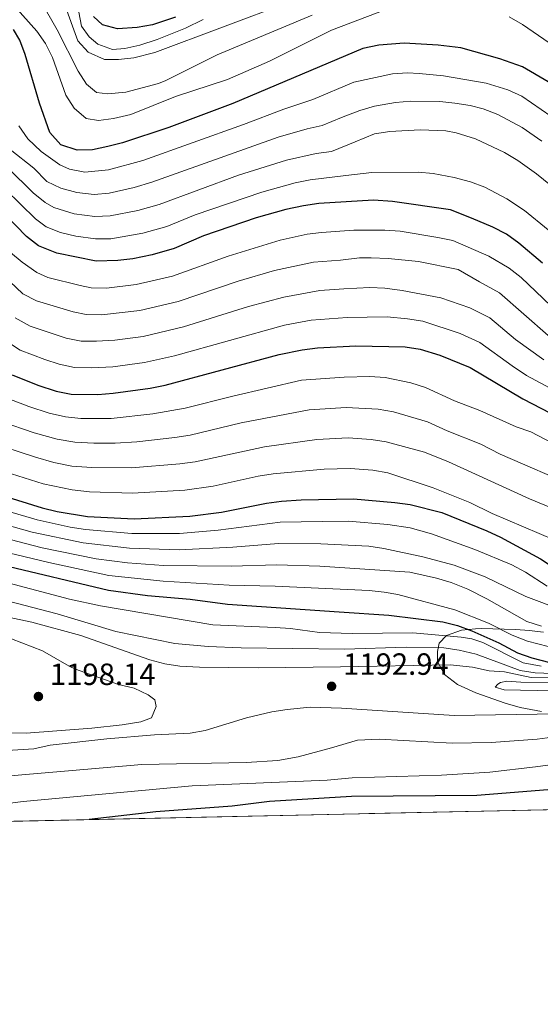
# Model space of a CAD drawing. Units: metres. Extents: x 648035 to 654945, y 4743905 to 4748682.
# Drawn here: x 650880 to 651049, y 4743905 to 4744227 of the extents above; entities that cross this region are included whole.
import ezdxf

# ---------------------------------------------------------------- set-up
doc = ezdxf.new("R2010")
doc.units = ezdxf.units.M
doc.header["$MEASUREMENT"] = 0
doc.linetypes.add('DGN Style 3', pattern=[120.42492, 86.0178, -34.40712])
for name, color, linetype, lineweight in [('Nivel 35', 7, 'Continuous', 0), ('Nivel 4', 7, 'Continuous', 0), ('Nivel 41', 7, 'Continuous', 0), ('Nivel 49', 7, 'Continuous', 0), ('Nivel 5', 7, 'Continuous', 0), ('Nivel 57', 7, 'Continuous', 0), ('Nivel 61', 7, 'Continuous', 0), ('Nivel 7', 7, 'Continuous', 0)]:
    doc.layers.add(name, color=color, linetype=linetype, lineweight=lineweight)
doc.styles.add('Style-Arial', font='txt')

# ---------------------------------------------------------------- blocks, each defined once
blk = doc.blocks.new('5PATER')
at = {"layer": 'Nivel 7', "linetype": 'Continuous', "lineweight": 0}
h = blk.add_hatch(color=51, dxfattribs=at)
edge = h.paths.add_edge_path()
edge.add_ellipse((0, 0), major_axis=(-11, -11.1), ratio=0.999422, start_angle=0, end_angle=360)

msp = doc.modelspace()

# ---------------------------------------------------------------- linework, layer by layer
at = {"layer": 'Nivel 35', "color": 92, "linetype": 'DGN Style 3', "lineweight": 0}
msp.add_polyline3d([(651050.4, 4744026.92, 1177.06), (651045.7, 4744027.51, 1178.58), (651041.35, 4744027.81, 1180.34), (651030.07, 4744028.08, 1187.4), (651028.2, 4744028.02, 1188.36), (651023.69, 4744027.54, 1189.59), (651018.78, 4744025.83, 1190.2), (651016.36, 4744023.32, 1192.67), (651015.78, 4744020.64, 1195.96), (651015.83, 4744017.36, 1199.04), (651018.11, 4744013.14, 1200.47), (651022.32, 4744009.81, 1200.47), (651028.32, 4744007.07, 1200.47), (651037.89, 4744003.77, 1200.48), (651042.77, 4744002.36, 1200.27), (651049.77, 4744001.03, 1197.19)], dxfattribs=at)
at = {"layer": 'Nivel 4', "color": 30, "linetype": 'Continuous', "lineweight": 30, "flags": 128}
for points, elevation in [([(650930.4, 4744227.57), (650922.8, 4744225.17), (650917.87, 4744224.28), (650911.43, 4744223.78), (650906.53, 4744225.08), (650903.58, 4744227.89)], 1050), ([(651060.25, 4744201.62), (651043.53, 4744211.42), (651036.1, 4744214.03), (651023.46, 4744217.6), (651016.07, 4744218.44), (651004.91, 4744219.1), (650996.69, 4744218.54), (650991.45, 4744217.42), (650949.05, 4744199.5), (650928.14, 4744191.62), (650913.02, 4744186.65), (650908.31, 4744185.39), (650903.28, 4744184.34), (650898.28, 4744184.24), (650892.9, 4744185.95), (650889.3, 4744189.98), (650885.99, 4744199.55), (650881.32, 4744215.48), (650879.53, 4744220.15), (650877.54, 4744223.61)], 1075), ([(651050.06, 4744147.32), (651042.38, 4744153.84), (651038.29, 4744156.76), (651033.89, 4744159.1), (651026.86, 4744162.07), (651020.04, 4744164.79), (651001.08, 4744167.52), (650994.93, 4744167.92), (650977.05, 4744166.76), (650972.09, 4744166.08), (650966.29, 4744164.82), (650956.66, 4744162.16), (650939.45, 4744156.24), (650929.9, 4744152.1), (650922.75, 4744150.08), (650916.46, 4744148.78), (650911.5, 4744148.16), (650904.51, 4744147.99), (650891.66, 4744150.62), (650885.64, 4744152.97), (650881.71, 4744156.06), (650870.98, 4744167.04)], 1100), ([(650877.04, 4744110.89), (650885.44, 4744107.52), (650891.45, 4744105.61), (650896.36, 4744104.56), (650905.04, 4744104.51), (650910.03, 4744104.9), (650922.05, 4744106.56), (650926.95, 4744107.51), (650964.14, 4744117.53), (650971.7, 4744119.06), (650976.67, 4744119.68), (650989.19, 4744120.36), (651005.25, 4744120.02), (651010.18, 4744119.24), (651016.53, 4744117.3), (651026.47, 4744113.34), (651043.69, 4744103.08), (651058.53, 4744095.39)], 1125), ([(650856.27, 4744076.99), (650886.87, 4744067.48), (650891.77, 4744066.33), (650901.65, 4744064.72), (650916.82, 4744063.89), (650935.02, 4744064.76), (650945.3, 4744066.06), (650960.02, 4744069.06), (650964.96, 4744069.72), (650971.34, 4744070.1), (650988.38, 4744070.42), (651001.91, 4744069.26), (651006.85, 4744068.55), (651017.2, 4744065.94), (651031.86, 4744060.01), (651036.4, 4744057.92), (651049.42, 4744050.9), (651058.84, 4744044.62), (651063.32, 4744042.36)], 1150), ([(650873.81, 4744048.93), (650908.52, 4744040.6), (650921.17, 4744038.84), (650935.16, 4744037.66), (650947.33, 4744036.11), (650983.76, 4744033.51), (650999.9, 4744032.48), (651017.5, 4744030.32), (651022.35, 4744029.06), (651027.04, 4744027.32), (651035.79, 4744023.41), (651041.9, 4744020.12), (651046.63, 4744018.51), (651052.42, 4744016.97)], 1175), ([(651057.26, 4743975.88), (651028.68, 4743973.59), (650987.73, 4743973.29), (650961.06, 4743971.61), (650948.81, 4743970.14), (650923.88, 4743968.25), (650902.15, 4743965.73)], 1175)]:
    msp.add_lwpolyline(points, dxfattribs=dict(at, elevation=elevation))
at = {"layer": 'Nivel 49', "color": 7, "linetype": 'Continuous', "lineweight": 0, "extrusion": (0.016784, 0.000365434, 0.999859), "elevation": 13823.32, "flags": 128}
msp.add_lwpolyline([(4728673.05, -753255.85), (4728673.05, -754294.69)], dxfattribs=at)
at = {"layer": 'Nivel 5', "color": 30, "linetype": 'Continuous', "lineweight": 0, "flags": 128}
for points, elevation in [([(650939.42, 4744226.82), (650933.61, 4744224.05), (650924.33, 4744220.36), (650918.74, 4744218.46), (650913.86, 4744217.35), (650909.76, 4744217.05), (650904.99, 4744218.78), (650902.16, 4744221.18), (650899.71, 4744224.71), (650897.48, 4744236.17)], 1055), ([(650999.29, 4744230.19), (650981.27, 4744223.38), (650961.06, 4744213.3), (650947.34, 4744207.24), (650930.4, 4744201.71), (650915.73, 4744195.85), (650910.17, 4744194.6), (650905.23, 4744193.88), (650901.24, 4744194.58), (650897.28, 4744197.97), (650894.54, 4744202.15), (650890.21, 4744214.48), (650887.99, 4744219), (650885.1, 4744223.08), (650876.01, 4744233.44)], 1070), ([(650974.97, 4744228.27), (650943.95, 4744215.29), (650927.2, 4744206.97), (650924.77, 4744206.02), (650914.14, 4744203.16), (650908.29, 4744202.6), (650904.58, 4744203.02), (650901.3, 4744205.8), (650898.56, 4744209.97), (650891.76, 4744223.47), (650886.17, 4744233.22)], 1065), ([(650967.77, 4744232.63), (650923.61, 4744216.05), (650916.71, 4744214.4), (650911.75, 4744213.81), (650907.22, 4744213.8), (650901.87, 4744216.24), (650898.45, 4744219.86), (650894.04, 4744232.18)], 1060), ([(651196.64, 4744234.24), (651174.9, 4744211.21), (651165.58, 4744201.89), (651158.1, 4744195.24), (651153.8, 4744191.84), (651145.42, 4744186.38), (651134.59, 4744181.02), (651118.68, 4744174.72), (651111.45, 4744172.98), (651105.3, 4744172.54), (651100.3, 4744172.89), (651097.62, 4744173.78), (651080.17, 4744194.66), (651076.24, 4744198.96), (651059.53, 4744214.27), (651043.5, 4744225.19), (651039.19, 4744227.72)], 1070), ([(651052.82, 4744195.29), (651043.3, 4744201.87), (651038.75, 4744203.95), (651031.73, 4744206.1), (651017.73, 4744208.45), (651009.81, 4744209.26), (651006.06, 4744209.49), (651001.08, 4744209.12), (650988.49, 4744206.36), (650975.16, 4744200.74), (650965.73, 4744197.63), (650952.5, 4744192.56), (650919.74, 4744180.83), (650908.47, 4744177.76), (650900.72, 4744176.99), (650895.75, 4744177.98), (650892.65, 4744179.4), (650886.49, 4744183.75), (650882.23, 4744187.97), (650879.23, 4744192.18)], 1080), ([(651049.89, 4744187.16), (651043.45, 4744191.59), (651035.45, 4744195.88), (651030.73, 4744197.66), (651026.47, 4744198.76), (651021.52, 4744199.59), (651016.56, 4744200.05), (651007.13, 4744200.22), (651002.14, 4744199.79), (650995.26, 4744198.57), (650990.47, 4744197.15), (650984.55, 4744194.9), (650978.19, 4744192.26), (650973.3, 4744191.2), (650963.79, 4744188.47), (650922.62, 4744173.77), (650916.91, 4744172.02), (650908.74, 4744170.23), (650903.77, 4744169.8), (650898.13, 4744170.39), (650892.92, 4744171.82), (650888.42, 4744174), (650884.13, 4744178.39), (650876.45, 4744184.39)], 1085), ([(651054.4, 4744171.33), (651048.06, 4744176.52), (651041.97, 4744180.89), (651037.7, 4744183.5), (651028.18, 4744187.97), (651021.89, 4744189.93), (651018.53, 4744190.49), (651010.2, 4744190.84), (651000.21, 4744190.32), (650995.29, 4744189.52), (650988.96, 4744186.96), (650981.19, 4744183.82), (650976.21, 4744183.16), (650966.56, 4744181), (650950.86, 4744176.06), (650925.04, 4744166.54), (650918.08, 4744164.5), (650909, 4744162.78), (650904.02, 4744162.53), (650897.25, 4744163.47), (650890.7, 4744165.48), (650887.8, 4744167.15), (650883.94, 4744170.31), (650875.63, 4744178.45)], 1090), ([(651051.88, 4744158.19), (651044.17, 4744164.56), (651038.46, 4744168.38), (651031.28, 4744172.17), (651026.57, 4744173.84), (651021.26, 4744175.25), (651014.44, 4744176.57), (651009.47, 4744177.08), (650994.37, 4744176.95), (650985.96, 4744175.9), (650974.24, 4744174.5), (650969.33, 4744173.54), (650958.54, 4744170.56), (650936.71, 4744163.14), (650927.47, 4744159.32), (650919.72, 4744157.13), (650909.27, 4744155.33), (650904.27, 4744155.26), (650897.88, 4744156.16), (650892.82, 4744157.39), (650888.17, 4744159.22), (650884.66, 4744161.76), (650874.84, 4744171.33)], 1095), ([(651057.6, 4744128.9), (651043.12, 4744142.66), (651039.2, 4744145.74), (651032.61, 4744149.66), (651020.84, 4744154.72), (651015.93, 4744155.71), (651003.62, 4744157.82), (650998.63, 4744158.12), (650988.47, 4744158.07), (650977.97, 4744157.4), (650973.27, 4744156.81), (650964.48, 4744154.87), (650947.48, 4744149.66), (650929.4, 4744143.08), (650917.57, 4744140.34), (650907.88, 4744139.19), (650902.88, 4744139.3), (650899.2, 4744140.02), (650888.74, 4744142.68), (650885.14, 4744144.34), (650880.37, 4744147.63), (650876.52, 4744150.82)], 1105), ([(651051.96, 4744123.73), (651036.02, 4744137.64), (651029.47, 4744141.22), (651022.55, 4744145.24), (651009.64, 4744147.85), (650999.69, 4744148.9), (650994.14, 4744149.12), (650990.34, 4744149.06), (650984.19, 4744148.36), (650975.37, 4744147.66), (650962.67, 4744144.92), (650950.79, 4744141.42), (650931.2, 4744134.84), (650918.69, 4744131.89), (650906.24, 4744130.45), (650901.25, 4744130.61), (650896.95, 4744131.46), (650885.02, 4744135.01), (650880.57, 4744137.3), (650876.32, 4744141.4)], 1110), ([(650878.03, 4744129.46), (650882.89, 4744126.78), (650894.7, 4744122.91), (650899.59, 4744121.93), (650904.62, 4744121.89), (650910.61, 4744122.2), (650919.81, 4744123.45), (650933, 4744126.6), (650954.11, 4744133.16), (650965.68, 4744136.3), (650977.46, 4744138.47), (650985.27, 4744138.99), (650993.69, 4744139.43), (650998.68, 4744139.18), (651004.3, 4744138.4), (651016.91, 4744136.04), (651026.33, 4744132.78), (651032.83, 4744129.54), (651041.22, 4744122.4), (651050.48, 4744115.78)], 1115), ([(650875.5, 4744121.63), (650879.72, 4744118.94), (650887.67, 4744115.94), (650892.43, 4744114.42), (650897.35, 4744113.31), (650902.99, 4744113.13), (650909.92, 4744113.52), (650920.23, 4744114.88), (650929.97, 4744117.07), (650965.95, 4744127.1), (650974.59, 4744128.7), (650986.35, 4744129.63), (650999.39, 4744129.83), (651006.08, 4744129.21), (651011.02, 4744128.43), (651023.18, 4744124.34), (651029.65, 4744121.44), (651040.12, 4744113.79), (651044.89, 4744110.68), (651061.67, 4744101.68)], 1120), ([(650870.73, 4744104.99), (650882.47, 4744100.52), (650889.19, 4744098.4), (650894.46, 4744097.14), (650899.44, 4744096.63), (650909.36, 4744096.69), (650923, 4744098.12), (650933.46, 4744100), (650949.01, 4744103.98), (650971.46, 4744109.16), (650985.36, 4744110.17), (650993.77, 4744110.4), (650998.74, 4744110.07), (651007.16, 4744108.25), (651011.95, 4744106.82), (651021.38, 4744102.43), (651029.58, 4744099.24), (651041.48, 4744093.88), (651046.23, 4744092.3), (651062.47, 4744083.77)], 1130), ([(650873.44, 4744095.64), (650884.26, 4744092), (650891.75, 4744089.9), (650897.52, 4744088.96), (650903.69, 4744088.59), (650910.67, 4744088.61), (650917.71, 4744089), (650930.18, 4744090.41), (650935.11, 4744091.24), (650951.76, 4744095.25), (650973.95, 4744099.46), (650986.01, 4744100.23), (650996.5, 4744099.67), (651001.42, 4744098.82), (651012.58, 4744095.61), (651019, 4744092.62), (651029.95, 4744088.27), (651036.27, 4744084.98), (651061.39, 4744074.1)], 1135), ([(650864.58, 4744090.55), (650884.67, 4744083.99), (650890.66, 4744082.31), (650896.56, 4744081.14), (650903.01, 4744080.64), (650915.99, 4744080.53), (650931.79, 4744081.86), (650936.75, 4744082.52), (650959.43, 4744087.4), (650976.41, 4744089.81), (650986.67, 4744090.29), (650994.18, 4744089.79), (650999.12, 4744089.06), (651011.6, 4744085.64), (651019.35, 4744082.47), (651045.83, 4744070.45), (651060.31, 4744064.43)], 1140), ([(650854.04, 4744085.8), (650887.19, 4744075.34), (650896.63, 4744073.33), (650902.33, 4744072.68), (650916.32, 4744072.28), (650933.41, 4744073.31), (650942.59, 4744074.61), (650957.26, 4744077.79), (650962.2, 4744078.57), (650978.88, 4744080.09), (650987.33, 4744080.35), (650994.73, 4744079.74), (650999.63, 4744078.87)], 1145), ([(650999.63, 4744078.87), (651014.43, 4744073.97), (651026.38, 4744069.21), (651033.67, 4744065.65), (651059.23, 4744054.76)], 1145), ([(650855.15, 4744072.4), (650885.23, 4744063.54), (650896, 4744061.16), (650900.94, 4744060.4), (650916.15, 4744059.1), (650931.68, 4744059.17), (650944.26, 4744060.25), (650964.46, 4744062.8), (650978.14, 4744062.99), (650986.66, 4744063.12), (650999.65, 4744062.11), (651006.9, 4744060.93), (651013.89, 4744058.96), (651028.02, 4744053.89), (651040.08, 4744048.84), (651044.53, 4744046.55), (651051.59, 4744041.92)], 1155), ([(650821.24, 4744065.82), (650889.07, 4744049.61), (650908.62, 4744045.39), (650926.29, 4744043.52), (650947.9, 4744042.3), (650962.84, 4744041.98), (650977.02, 4744041.26), (650993.47, 4744040.48), (650998.45, 4744040.02), (651002.83, 4744039.19), (651021.5, 4744034.23), (651032.46, 4744029.88), (651040.22, 4744025.89), (651045.18, 4744024.02), (651051.88, 4744022.27)], 1170), ([(650854.02, 4744067.81), (650883.59, 4744059.6), (650900.24, 4744056.07), (650915.37, 4744054.3), (650931.56, 4744053.84), (650949.05, 4744054.68), (650963.92, 4744055.86), (650977.76, 4744055.75), (650993.39, 4744054.96), (650998.34, 4744054.27), (651011.08, 4744051.47), (651021.21, 4744048.81), (651031.31, 4744045.02), (651044.62, 4744038.57), (651056.51, 4744034.1)], 1160), ([(650852.9, 4744063.22), (650886.8, 4744054.46), (650904.45, 4744050.83), (650914.74, 4744049.51), (650926.42, 4744048.69), (650948.47, 4744048.49), (650963.39, 4744048.93), (650977.39, 4744048.5), (651006.8, 4744046.49), (651015.46, 4744044.56), (651020.26, 4744043.18), (651025.66, 4744040.98), (651031.89, 4744037.83), (651044.95, 4744030.43), (651049.71, 4744028.89)], 1165), ([(650864.84, 4744045.84), (650895.8, 4744037.74), (650905.84, 4744035.47), (650942.57, 4744029.27), (650962.83, 4744028.47), (650967.81, 4744028.11), (650977.36, 4744026.83), (650988.01, 4744026.51), (651007.77, 4744026.68), (651023.56, 4744025.28), (651027, 4744024.72), (651030.62, 4744023.54), (651043.76, 4744016.96), (651049.63, 4744015.82)], 1180), ([(650870.36, 4744038.49), (650891.77, 4744032.95), (650910.9, 4744027.12), (650930.13, 4744023.2), (650940.99, 4744022.19), (650951.76, 4744021.76), (650985.45, 4744021.37), (651005.57, 4744021.98), (651017.9, 4744021.76), (651022.85, 4744021.06), (651028.44, 4744019.79), (651042.77, 4744014.43), (651047.7, 4744013.67), (651067.14, 4744012.85)], 1185), ([(650873.7, 4744032.29), (650883.47, 4744030.18), (650899.44, 4744025.82), (650922.01, 4744017.88), (650926.87, 4744016.62), (650931.8, 4744015.8), (650938.16, 4744015.47), (650957.28, 4744015.3), (650984.14, 4744015.6), (651019.98, 4744016.25), (651027.28, 4744015.54), (651032.64, 4744014.28), (651037.64, 4744014), (651046.34, 4744012.13), (651074.79, 4744011.84)], 1190), ([(650876.85, 4744024.71), (650887.01, 4744020.85), (650895.65, 4744015.77), (650897.74, 4744014.84), (650911.74, 4744009.84), (650916.9, 4744008.63), (650921.48, 4744006.48), (650923.57, 4744004.79), (650924.04, 4744002.64), (650922.48, 4743999.01), (650919.02, 4743997.69), (650912.98, 4743996.72), (650903.04, 4743995.55), (650881.6, 4743994), (650855.6, 4743994.19)], 1195), ([(651083.12, 4744005.26), (651072.48, 4744005.34), (651064.31, 4744006.1), (651053.69, 4744007.74), (651037.58, 4744008.06), (651034.58, 4744008.94), (651035.49, 4744009.98), (651036.41, 4744010.51), (651038.46, 4744010.95), (651042.98, 4744010.61), (651059.17, 4744010.44), (651090.95, 4744010.62), (651093.52, 4744010.14), (651094.57, 4744008.83), (651094.69, 4744007.7), (651094.5, 4744006.77), (651092.77, 4744005.82), (651083.12, 4744005.26)], 1195), ([(651260.16, 4744004.65), (651259.16, 4744002.79), (651250.99, 4743999.99), (651246.44, 4743997.87), (651242.72, 4743996.58), (651230.83, 4743994.96), (651190.42, 4743992.85), (651183.45, 4743993.11), (651173.12, 4743994.08), (651151.07, 4743993.67), (651106.54, 4743991.23), (651089.87, 4743988.59), (651047.77, 4743982.96), (651032.86, 4743981.28), (651017.14, 4743980.22), (650988, 4743979.36), (650979.86, 4743978.62), (650935.82, 4743976.73), (650880.6, 4743971.71), (650861.86, 4743969.3), (650834.48, 4743966.98), (650810.82, 4743964.67), (650778.94, 4743963.36), (650775.72, 4743962.98)], 1180), ([(651055.08, 4744000.28), (651021.29, 4743999.69), (650984.46, 4744002.15), (650974.32, 4744002.39), (650966.74, 4744001.72), (650961.81, 4744000.9), (650953.56, 4743998.92), (650940.04, 4743994.79), (650935.11, 4743993.98), (650923.53, 4743993.46), (650907.94, 4743992.09), (650889.5, 4743990.06), (650884.09, 4743988.8), (650864.84, 4743987.66)], 1190), ([(651064.65, 4743994.22), (651048.32, 4743992.05), (651033.36, 4743990.89), (651020.64, 4743990.68), (650996.82, 4743992.02), (650989.71, 4743991.72), (650981.24, 4743989.12), (650970.31, 4743986.18), (650963.72, 4743985.06), (650953.4, 4743984.43), (650919.33, 4743983.68), (650865.01, 4743979.1)], 1185)]:
    msp.add_lwpolyline(points, dxfattribs=dict(at, elevation=elevation))
at = {"layer": 'Nivel 57', "color": 92, "linetype": 'DGN Style 3', "lineweight": 0}
for points in [[(651049.77, 4744001.03, 1197.19), (651042.77, 4744002.36, 1200.27), (651037.89, 4744003.77, 1200.48), (651028.32, 4744007.07, 1200.47), (651022.32, 4744009.81, 1200.47), (651018.11, 4744013.14, 1200.47), (651015.83, 4744017.36, 1199.04), (651015.78, 4744020.64, 1195.96), (651016.36, 4744023.32, 1192.67), (651018.78, 4744025.83, 1190.2), (651023.69, 4744027.54, 1189.59), (651028.2, 4744028.02, 1188.36), (651030.07, 4744028.08, 1187.4), (651041.35, 4744027.81, 1180.34), (651045.7, 4744027.51, 1178.58), (651050.4, 4744026.92, 1177.06)], [(650271.03, 4743951.99, 1175.78), (651309.48, 4743974.6, 1158.34)]]:
    msp.add_polyline3d(points, dxfattribs=at)
at = {"layer": 'Nivel 61', "color": 7, "linetype": 'Continuous', "lineweight": 0, "flags": 128}
msp.add_lwpolyline([(648134.48, 4743905.47), (651539.8, 4743979.62), (654945.12, 4744055.49), (654892.97, 4746368.77), (654840.79, 4748682.06), (651437.76, 4748606.22), (648034.75, 4748532.07), (648084.62, 4746218.75)], close=True, dxfattribs=at)

# ---------------------------------------------------------------- block references
at = {"layer": 'Nivel 7', "color": 51, "linetype": 'Continuous', "lineweight": 0, "xscale": 0.1000009313241567, "yscale": 0.1000009313241567, "zscale": 0.1000009313241567}
for p in [(650981.27, 4744009.25, 1192.94), (650885.63, 4744005.92, 1198.14)]:
    msp.add_blockref('5PATER', p, dxfattribs=at)

# ---------------------------------------------------------------- texts
at = {"layer": 'Nivel 41', "color": 7, "linetype": 'Continuous', "lineweight": 0, "style": 'Style-Arial'}
for s, p in [('1192.94', (650985.02, 4744013, 1192.94)), ('1198.14', (650889.38, 4744009.67, 1198.14))]:
    msp.add_text(s, height=7, dxfattribs=at).set_placement(p)

doc.saveas('drawing.dxf')
